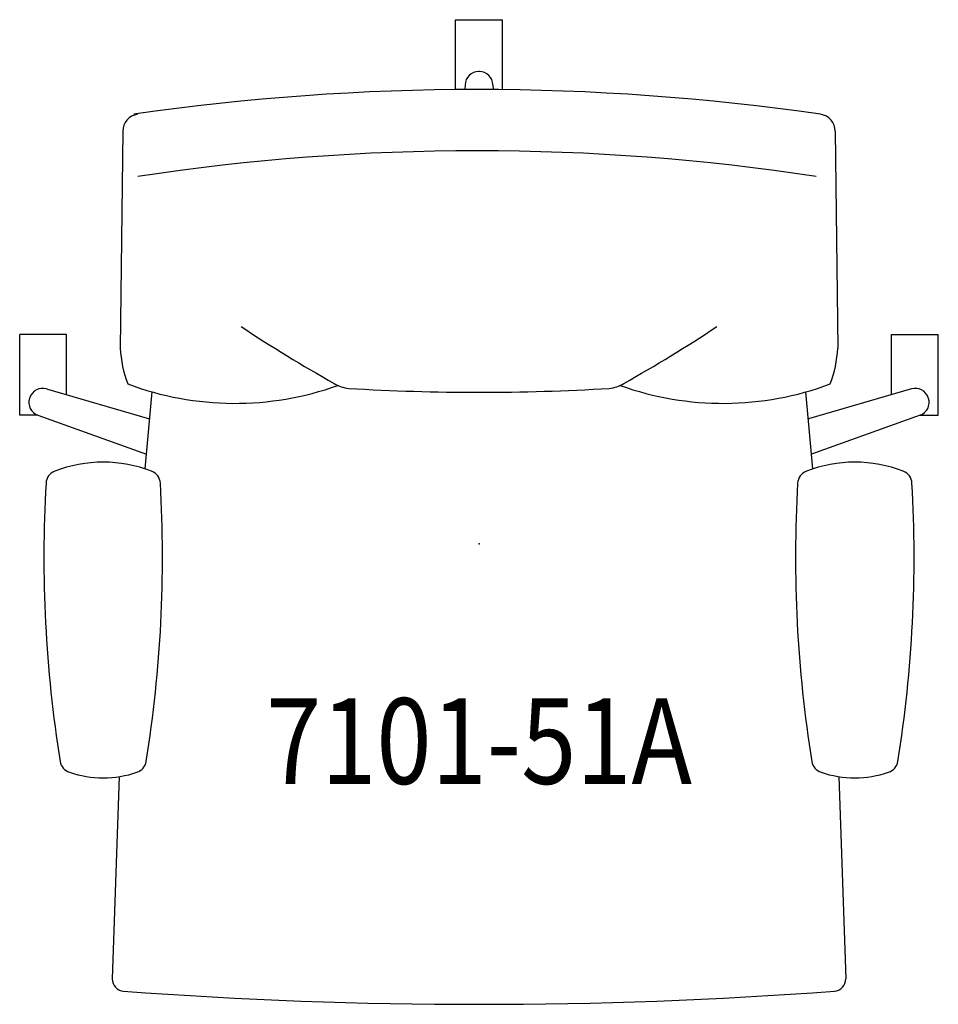
# Model space of a CAD drawing. Units: inches. Extents: x -13.4 to 13.4, y -13.4 to 15.3.
import ezdxf
from ezdxf.enums import TextEntityAlignment as Align

# ---------------------------------------------------------------- set-up
doc = ezdxf.new("R2010")
doc.units = ezdxf.units.IN
doc.header["$MEASUREMENT"] = 0
doc.layers.add('AFUCH-P', color=2, linetype='Continuous')
doc.layers.add('AFUCH-P-TN', color=2, linetype='Continuous')

msp = doc.modelspace()

# ---------------------------------------------------------------- linework, layer by layer
at = {"layer": 'AFUCH-P'}
for p, q in [((-0.683, 13.254), (-0.683, 15.294)), ((-0.683, 15.294), (0.683, 15.294)), ((0.683, 13.253), (0.683, 15.294)), ((-0.405, 13.398), (-0.409, 13.256)), ((0.405, 13.398), (0.409, 13.255)), ((-10.39, 12.039), (-10.462, 5.712)), ((10.39, 12.039), (10.462, 5.712)), ((-12.03, 6.114), (-13.397, 6.114)), ((-13.397, 3.756), (-13.397, 6.114)), ((-12.03, 4.354), (-12.03, 6.114)), ((12.03, 4.354), (12.03, 6.114)), ((12.03, 6.114), (13.397, 6.114)), ((13.397, 3.756), (13.397, 6.114)), ((-12.617, 4.525), (-9.606, 3.646)), ((-9.739, 2.189), (-9.537, 4.436)), ((9.739, 2.189), (9.537, 4.436)), ((12.617, 4.525), (9.606, 3.646)), ((-12.87, 3.756), (-13.397, 3.756)), ((-12.867, 3.755), (-9.7, 2.62)), ((12.867, 3.755), (9.7, 2.62)), ((12.87, 3.756), (13.397, 3.756)), ((-10.5, -6.788), (-10.695, -12.685)), ((10.5, -6.788), (10.695, -12.685))]:
    msp.add_line(p, q, dxfattribs=at)
for centre, radius, start, end in [((-0.011, 13.386), 0.394, 90.0486, 178.2855), ((0, 0), 13.78, 89.9512, 90.0488), ((0.011, 13.386), 0.394, 1.7145, 89.9514), ((-0.055, -56.536), 69.793, 81.74849, 98.25151), ((-9.89, 12.039), 0.5, 98.2077, 180), ((9.89, 12.039), 0.5, 0, 81.7923), ((-0.055, -54.119), 65.589, 81.32523, 98.67477), ((16.445, 41.62), 42.325, 236.4583, 240.7685), ((-16.445, 41.62), 42.325, 299.2315, 303.5417), ((-7.08, 5.87), 3.386, 182.6739, 200.8164), ((7.08, 5.87), 3.386, 339.1836, 357.3261), ((-7.121, 13.018), 8.916, 249.493, 289.7084), ((-3.701, 5.505), 0.973, 237.5184, 264.1062), ((3.701, 5.505), 0.973, 275.8938, 302.4816), ((7.121, 13.018), 8.916, 250.2916, 290.507), ((-12.727, 4.147), 0.394, 73.7145, 161.9514), ((0, 68.166), 63.742, 266.58108, 273.41889), ((12.727, 4.147), 0.394, 18.0486, 106.2855), ((-12.734, 4.126), 0.394, 162.0486, 250.2855), ((0, 0), 13.78, 161.9512, 162.0488), ((12.734, 4.126), 0.394, 289.7145, 17.9514), ((0, 0), 13.78, 17.9512, 18.0488), ((-10.962, -1.5), 3.887, 68.6836, 111.3164), ((10.962, -1.5), 3.887, 68.6836, 111.3164), ((-12.23, 1.748), 0.4, 111.2599, 176.7688), ((-9.694, 1.748), 0.4, 3.2312, 68.7401), ((9.694, 1.748), 0.4, 111.2599, 176.7688), ((12.23, 1.748), 0.4, 3.2312, 68.7401), ((24.73, -0.392), 37.422, 176.6875, 189.1554), ((-46.654, -0.392), 37.422, 350.8446, 3.3125), ((46.654, -0.392), 37.422, 176.6875, 189.1554), ((-24.73, -0.392), 37.422, 350.8446, 3.3125), ((-11.82, -6.282), 0.4, 189.1554, 251.3305), ((-10.104, -6.282), 0.4, 288.6695, 350.8446), ((10.104, -6.282), 0.4, 189.1554, 251.3305), ((11.82, -6.282), 0.4, 288.6695, 350.8446), ((-10.962, -3.736), 3.087, 251.3705, 288.6295), ((10.962, -3.736), 3.087, 251.3705, 288.6295), ((-10.347, -12.697), 0.349, 178.1032, 266.041), ((10.347, -12.697), 0.349, 273.959, 1.8968), ((0, 126.236), 139.667, 265.74173, 274.25827)]:
    msp.add_arc(centre, radius, start, end, dxfattribs=at)
msp.add_point((0, 0), dxfattribs=at)

# ---------------------------------------------------------------- texts
at = {"layer": 'AFUCH-P-TN', "width": 0.85}
msp.add_text('7101-51A', height=2.5, dxfattribs=at).set_placement((0, -7), align=Align.CENTER)

doc.saveas('drawing.dxf')
